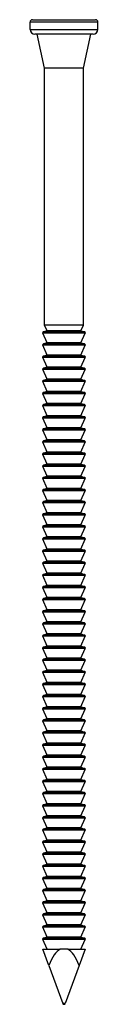
# Model space of a CAD drawing. Units: millimetres. Extents: x -17 to 41, y -215 to 2.
# Drawn here: x -4 to 4, y -100 to 2 of the extents above; entities that cross this region are included whole.
import ezdxf

# ---------------------------------------------------------------- set-up
doc = ezdxf.new("R2010")
doc.units = ezdxf.units.MM

# ---------------------------------------------------------------- blocks, each defined once
blk = doc.blocks.new('CNA40X100-Front')
at = {"layer": ''}
for p, q in [((3.5, 1.25), (-3.5, 1.25)), ((-3.5, 0.5), (-3.5, 1.25)), ((-3.25, 1.5), (3.25, 1.5)), ((3.5, 0.5), (3.5, 1.25)), ((-3.5, 0.5), (3.5, 0.5)), ((3, 0), (-3, 0)), ((-2, -3.5), (-2.78, 0)), ((2, -3.5), (2.78, 0)), ((2, -3.5), (-2, -3.5)), ((-2, -30), (-2, -3.5)), ((2, -30), (2, -3.5)), ((2, -30), (-2, -30)), ((-1.75, -30.57), (-2, -30)), ((1.75, -30.57), (2, -30)), ((2.19, -30.81), (-2.19, -30.81)), ((-1.75, -31.82), (-2.19, -30.81)), ((-1.75, -30.57), (-2.13, -30.68)), ((2.13, -30.68), (-2.13, -30.68)), ((1.75, -30.57), (-1.75, -30.57)), ((1.75, -30.57), (2.13, -30.68)), ((1.75, -31.82), (2.19, -30.81)), ((2.19, -32.06), (-2.19, -32.06)), ((-1.75, -33.07), (-2.19, -32.06)), ((-1.75, -31.82), (-2.13, -31.93)), ((2.13, -31.93), (-2.13, -31.93)), ((1.75, -31.82), (-1.75, -31.82)), ((1.75, -31.82), (2.13, -31.93)), ((1.75, -33.07), (2.19, -32.06)), ((2.19, -33.31), (-2.19, -33.31)), ((-1.75, -34.32), (-2.19, -33.31)), ((-1.75, -33.07), (-2.13, -33.18)), ((2.13, -33.18), (-2.13, -33.18)), ((1.75, -33.07), (-1.75, -33.07)), ((1.75, -33.07), (2.13, -33.18)), ((1.75, -34.32), (2.19, -33.31)), ((-1.75, -34.32), (-2.13, -34.43)), ((2.13, -34.43), (-2.13, -34.43)), ((1.75, -34.32), (-1.75, -34.32)), ((1.75, -34.32), (2.13, -34.43)), ((2.19, -34.56), (-2.19, -34.56)), ((-1.75, -35.57), (-2.19, -34.56)), ((1.75, -35.57), (2.19, -34.56)), ((2.19, -35.81), (-2.19, -35.81)), ((-1.75, -36.82), (-2.19, -35.81)), ((-1.75, -35.57), (-2.13, -35.68)), ((2.13, -35.68), (-2.13, -35.68)), ((1.75, -35.57), (-1.75, -35.57)), ((1.75, -35.57), (2.13, -35.68)), ((1.75, -36.82), (2.19, -35.81)), ((2.19, -37.06), (-2.19, -37.06)), ((-1.75, -38.07), (-2.19, -37.06)), ((-1.75, -36.82), (-2.13, -36.93)), ((2.13, -36.93), (-2.13, -36.93)), ((1.75, -36.82), (-1.75, -36.82)), ((1.75, -36.82), (2.13, -36.93)), ((1.75, -38.07), (2.19, -37.06)), ((2.19, -38.31), (-2.19, -38.31)), ((-1.75, -39.32), (-2.19, -38.31)), ((-1.75, -38.07), (-2.13, -38.18)), ((2.13, -38.18), (-2.13, -38.18)), ((1.75, -38.07), (-1.75, -38.07)), ((1.75, -38.07), (2.13, -38.18)), ((1.75, -39.32), (2.19, -38.31)), ((2.19, -39.56), (-2.19, -39.56)), ((-1.75, -40.57), (-2.19, -39.56)), ((-1.75, -39.32), (-2.13, -39.43)), ((2.13, -39.43), (-2.13, -39.43)), ((1.75, -39.32), (-1.75, -39.32)), ((1.75, -39.32), (2.13, -39.43)), ((1.75, -40.57), (2.19, -39.56)), ((-1.75, -40.57), (-2.13, -40.68)), ((1.75, -40.57), (-1.75, -40.57)), ((1.75, -40.57), (2.13, -40.68)), ((2.19, -40.81), (-2.19, -40.81)), ((-1.75, -41.82), (-2.19, -40.81)), ((2.13, -40.68), (-2.13, -40.68)), ((1.75, -41.82), (2.19, -40.81)), ((2.19, -42.06), (-2.19, -42.06)), ((-1.75, -43.07), (-2.19, -42.06)), ((-1.75, -41.82), (-2.13, -41.93)), ((2.13, -41.93), (-2.13, -41.93)), ((1.75, -41.82), (-1.75, -41.82)), ((1.75, -41.82), (2.13, -41.93)), ((1.75, -43.07), (2.19, -42.06)), ((2.19, -43.31), (-2.19, -43.31)), ((-1.75, -44.32), (-2.19, -43.31)), ((-1.75, -43.07), (-2.13, -43.18)), ((2.13, -43.18), (-2.13, -43.18)), ((1.75, -43.07), (-1.75, -43.07)), ((1.75, -43.07), (2.13, -43.18)), ((1.75, -44.32), (2.19, -43.31)), ((2.19, -44.56), (-2.19, -44.56)), ((-1.75, -45.57), (-2.19, -44.56)), ((-1.75, -44.32), (-2.13, -44.43)), ((2.13, -44.43), (-2.13, -44.43)), ((1.75, -44.32), (-1.75, -44.32)), ((1.75, -44.32), (2.13, -44.43)), ((1.75, -45.57), (2.19, -44.56)), ((-1.75, -45.57), (-2.13, -45.68)), ((1.75, -45.57), (-1.75, -45.57)), ((1.75, -45.57), (2.13, -45.68)), ((2.19, -45.81), (-2.19, -45.81)), ((-1.75, -46.82), (-2.19, -45.81)), ((2.13, -45.68), (-2.13, -45.68)), ((1.75, -46.82), (2.19, -45.81)), ((2.19, -47.06), (-2.19, -47.06)), ((-1.75, -48.07), (-2.19, -47.06)), ((-1.75, -46.82), (-2.13, -46.93)), ((2.13, -46.93), (-2.13, -46.93)), ((1.75, -46.82), (-1.75, -46.82)), ((1.75, -46.82), (2.13, -46.93)), ((1.75, -48.07), (2.19, -47.06)), ((2.19, -48.31), (-2.19, -48.31)), ((-1.75, -49.32), (-2.19, -48.31)), ((-1.75, -48.07), (-2.13, -48.18)), ((2.13, -48.18), (-2.13, -48.18)), ((1.75, -48.07), (-1.75, -48.07)), ((1.75, -48.07), (2.13, -48.18)), ((1.75, -49.32), (2.19, -48.31)), ((2.19, -49.56), (-2.19, -49.56)), ((-1.75, -50.57), (-2.19, -49.56)), ((-1.75, -49.32), (-2.13, -49.43)), ((2.13, -49.43), (-2.13, -49.43)), ((1.75, -49.32), (-1.75, -49.32)), ((1.75, -49.32), (2.13, -49.43)), ((1.75, -50.57), (2.19, -49.56)), ((-1.75, -50.57), (-2.13, -50.68)), ((2.13, -50.68), (-2.13, -50.68)), ((1.75, -50.57), (-1.75, -50.57)), ((1.75, -50.57), (2.13, -50.68)), ((2.19, -50.81), (-2.19, -50.81)), ((-1.75, -51.82), (-2.19, -50.81)), ((1.75, -51.82), (2.19, -50.81)), ((2.19, -52.06), (-2.19, -52.06)), ((-1.75, -53.07), (-2.19, -52.06)), ((-1.75, -51.82), (-2.13, -51.93)), ((2.13, -51.93), (-2.13, -51.93)), ((1.75, -51.82), (-1.75, -51.82)), ((1.75, -51.82), (2.13, -51.93)), ((1.75, -53.07), (2.19, -52.06)), ((2.19, -53.31), (-2.19, -53.31)), ((-1.75, -54.32), (-2.19, -53.31)), ((-1.75, -53.07), (-2.13, -53.18)), ((2.13, -53.18), (-2.13, -53.18)), ((1.75, -53.07), (-1.75, -53.07)), ((1.75, -53.07), (2.13, -53.18)), ((1.75, -54.32), (2.19, -53.31)), ((2.19, -54.56), (-2.19, -54.56)), ((-1.75, -55.57), (-2.19, -54.56)), ((-1.75, -54.32), (-2.13, -54.43)), ((2.13, -54.43), (-2.13, -54.43)), ((1.75, -54.32), (-1.75, -54.32)), ((1.75, -54.32), (2.13, -54.43)), ((1.75, -55.57), (2.19, -54.56)), ((2.19, -55.81), (-2.19, -55.81)), ((-1.75, -56.82), (-2.19, -55.81)), ((-1.75, -55.57), (-2.13, -55.68)), ((2.13, -55.68), (-2.13, -55.68)), ((1.75, -55.57), (-1.75, -55.57)), ((1.75, -55.57), (2.13, -55.68)), ((1.75, -56.82), (2.19, -55.81)), ((-1.75, -56.82), (-2.13, -56.93)), ((1.75, -56.82), (-1.75, -56.82)), ((1.75, -56.82), (2.13, -56.93)), ((2.19, -57.06), (-2.19, -57.06)), ((-1.75, -58.07), (-2.19, -57.06)), ((2.13, -56.93), (-2.13, -56.93)), ((1.75, -58.07), (2.19, -57.06)), ((2.19, -58.31), (-2.19, -58.31)), ((-1.75, -59.32), (-2.19, -58.31)), ((-1.75, -58.07), (-2.13, -58.18)), ((2.13, -58.18), (-2.13, -58.18)), ((1.75, -58.07), (-1.75, -58.07)), ((1.75, -58.07), (2.13, -58.18)), ((1.75, -59.32), (2.19, -58.31)), ((2.19, -59.56), (-2.19, -59.56)), ((-1.75, -60.57), (-2.19, -59.56)), ((-1.75, -59.32), (-2.13, -59.43)), ((2.13, -59.43), (-2.13, -59.43)), ((1.75, -59.32), (-1.75, -59.32)), ((1.75, -59.32), (2.13, -59.43)), ((1.75, -60.57), (2.19, -59.56)), ((2.19, -60.81), (-2.19, -60.81)), ((-1.75, -61.82), (-2.19, -60.81)), ((-1.75, -60.57), (-2.13, -60.68)), ((2.13, -60.68), (-2.13, -60.68)), ((1.75, -60.57), (-1.75, -60.57)), ((1.75, -60.57), (2.13, -60.68)), ((1.75, -61.82), (2.19, -60.81)), ((-1.75, -61.82), (-2.13, -61.93)), ((1.75, -61.82), (-1.75, -61.82)), ((1.75, -61.82), (2.13, -61.93)), ((2.19, -62.06), (-2.19, -62.06)), ((-1.75, -63.07), (-2.19, -62.06)), ((2.13, -61.93), (-2.13, -61.93)), ((1.75, -63.07), (2.19, -62.06)), ((2.19, -63.31), (-2.19, -63.31)), ((-1.75, -64.32), (-2.19, -63.31)), ((-1.75, -63.07), (-2.13, -63.18)), ((2.13, -63.18), (-2.13, -63.18)), ((1.75, -63.07), (-1.75, -63.07)), ((1.75, -63.07), (2.13, -63.18)), ((1.75, -64.32), (2.19, -63.31)), ((2.19, -64.56), (-2.19, -64.56)), ((-1.75, -65.57), (-2.19, -64.56)), ((-1.75, -64.32), (-2.13, -64.43)), ((2.13, -64.43), (-2.13, -64.43)), ((1.75, -64.32), (-1.75, -64.32)), ((1.75, -64.32), (2.13, -64.43)), ((1.75, -65.57), (2.19, -64.56)), ((2.19, -65.81), (-2.19, -65.81)), ((-1.75, -66.82), (-2.19, -65.81)), ((-1.75, -65.57), (-2.13, -65.68)), ((2.13, -65.68), (-2.13, -65.68)), ((1.75, -65.57), (-1.75, -65.57)), ((1.75, -65.57), (2.13, -65.68)), ((1.75, -66.82), (2.19, -65.81)), ((-1.75, -66.82), (-2.13, -66.93)), ((2.13, -66.93), (-2.13, -66.93)), ((1.75, -66.82), (-1.75, -66.82)), ((1.75, -66.82), (2.13, -66.93)), ((2.19, -67.06), (-2.19, -67.06)), ((-1.75, -68.07), (-2.19, -67.06)), ((1.75, -68.07), (2.19, -67.06)), ((2.19, -68.31), (-2.19, -68.31)), ((-1.75, -69.32), (-2.19, -68.31)), ((-1.75, -68.07), (-2.13, -68.18)), ((2.13, -68.18), (-2.13, -68.18)), ((1.75, -68.07), (-1.75, -68.07)), ((1.75, -68.07), (2.13, -68.18)), ((1.75, -69.32), (2.19, -68.31)), ((2.19, -69.56), (-2.19, -69.56)), ((-1.75, -70.57), (-2.19, -69.56)), ((-1.75, -69.32), (-2.13, -69.43)), ((2.13, -69.43), (-2.13, -69.43)), ((1.75, -69.32), (-1.75, -69.32)), ((1.75, -69.32), (2.13, -69.43)), ((1.75, -70.57), (2.19, -69.56)), ((2.19, -70.81), (-2.19, -70.81)), ((-1.75, -71.82), (-2.19, -70.81)), ((-1.75, -70.57), (-2.13, -70.68)), ((2.13, -70.68), (-2.13, -70.68)), ((1.75, -70.57), (-1.75, -70.57)), ((1.75, -70.57), (2.13, -70.68)), ((1.75, -71.82), (2.19, -70.81)), ((2.19, -72.06), (-2.19, -72.06)), ((-1.75, -73.07), (-2.19, -72.06)), ((-1.75, -71.82), (-2.13, -71.93)), ((2.13, -71.93), (-2.13, -71.93)), ((1.75, -71.82), (-1.75, -71.82)), ((1.75, -71.82), (2.13, -71.93)), ((1.75, -73.07), (2.19, -72.06)), ((-1.75, -73.07), (-2.13, -73.18)), ((1.75, -73.07), (-1.75, -73.07)), ((1.75, -73.07), (2.13, -73.18)), ((2.19, -73.31), (-2.19, -73.31)), ((-1.75, -74.32), (-2.19, -73.31)), ((2.13, -73.18), (-2.13, -73.18)), ((1.75, -74.32), (2.19, -73.31)), ((2.19, -74.56), (-2.19, -74.56)), ((-1.75, -75.57), (-2.19, -74.56)), ((-1.75, -74.32), (-2.13, -74.43)), ((2.13, -74.43), (-2.13, -74.43)), ((1.75, -74.32), (-1.75, -74.32)), ((1.75, -74.32), (2.13, -74.43)), ((1.75, -75.57), (2.19, -74.56)), ((2.19, -75.81), (-2.19, -75.81)), ((-1.75, -76.82), (-2.19, -75.81)), ((-1.75, -75.57), (-2.13, -75.68)), ((2.13, -75.68), (-2.13, -75.68)), ((1.75, -75.57), (-1.75, -75.57)), ((1.75, -75.57), (2.13, -75.68)), ((1.75, -76.82), (2.19, -75.81)), ((2.19, -77.06), (-2.19, -77.06)), ((-1.75, -78.07), (-2.19, -77.06)), ((-1.75, -76.82), (-2.13, -76.93)), ((2.13, -76.93), (-2.13, -76.93)), ((1.75, -76.82), (-1.75, -76.82)), ((1.75, -76.82), (2.13, -76.93)), ((1.75, -78.07), (2.19, -77.06)), ((-1.75, -78.07), (-2.13, -78.18)), ((1.75, -78.07), (-1.75, -78.07)), ((1.75, -78.07), (2.13, -78.18)), ((2.19, -78.31), (-2.19, -78.31)), ((-1.75, -79.32), (-2.19, -78.31)), ((2.13, -78.18), (-2.13, -78.18)), ((1.75, -79.32), (2.19, -78.31)), ((2.19, -79.56), (-2.19, -79.56)), ((-1.75, -80.57), (-2.19, -79.56)), ((-1.75, -79.32), (-2.13, -79.43)), ((2.13, -79.43), (-2.13, -79.43)), ((1.75, -79.32), (-1.75, -79.32)), ((1.75, -79.32), (2.13, -79.43)), ((1.75, -80.57), (2.19, -79.56)), ((2.19, -80.81), (-2.19, -80.81)), ((-1.75, -81.82), (-2.19, -80.81)), ((-1.75, -80.57), (-2.13, -80.68)), ((2.13, -80.68), (-2.13, -80.68)), ((1.75, -80.57), (-1.75, -80.57)), ((1.75, -80.57), (2.13, -80.68)), ((1.75, -81.82), (2.19, -80.81)), ((2.19, -82.06), (-2.19, -82.06)), ((-1.75, -83.07), (-2.19, -82.06)), ((-1.75, -81.82), (-2.13, -81.93)), ((2.13, -81.93), (-2.13, -81.93)), ((1.75, -81.82), (-1.75, -81.82)), ((1.75, -81.82), (2.13, -81.93)), ((1.75, -83.07), (2.19, -82.06)), ((-1.75, -83.07), (-2.13, -83.18)), ((2.13, -83.18), (-2.13, -83.18)), ((1.75, -83.07), (-1.75, -83.07)), ((1.75, -83.07), (2.13, -83.18)), ((2.19, -83.31), (-2.19, -83.31)), ((-1.75, -84.32), (-2.19, -83.31)), ((1.75, -84.32), (2.19, -83.31)), ((2.19, -84.56), (-2.19, -84.56)), ((-1.75, -85.57), (-2.19, -84.56)), ((-1.75, -84.32), (-2.13, -84.43)), ((2.13, -84.43), (-2.13, -84.43)), ((1.75, -84.32), (-1.75, -84.32)), ((1.75, -84.32), (2.13, -84.43)), ((1.75, -85.57), (2.19, -84.56)), ((2.19, -85.81), (-2.19, -85.81)), ((-1.75, -86.82), (-2.19, -85.81)), ((-1.75, -85.57), (-2.13, -85.68)), ((2.13, -85.68), (-2.13, -85.68)), ((1.75, -85.57), (-1.75, -85.57)), ((1.75, -85.57), (2.13, -85.68)), ((1.75, -86.82), (2.19, -85.81)), ((2.19, -87.06), (-2.19, -87.06)), ((-1.75, -88.07), (-2.19, -87.06)), ((-1.75, -86.82), (-2.13, -86.93)), ((2.13, -86.93), (-2.13, -86.93)), ((1.75, -86.82), (-1.75, -86.82)), ((1.75, -86.82), (2.13, -86.93)), ((1.75, -88.07), (2.19, -87.06)), ((-1.75, -88.07), (-2.13, -88.18)), ((2.13, -88.18), (-2.13, -88.18)), ((1.75, -88.07), (-1.75, -88.07)), ((1.75, -88.07), (2.13, -88.18)), ((2.19, -88.31), (-2.19, -88.31)), ((-1.75, -89.32), (-2.19, -88.31)), ((1.75, -89.32), (2.19, -88.31)), ((2.19, -89.56), (-2.19, -89.56)), ((-1.75, -90.57), (-2.19, -89.56)), ((-1.75, -89.32), (-2.13, -89.43)), ((2.13, -89.43), (-2.13, -89.43)), ((1.75, -89.32), (-1.75, -89.32)), ((1.75, -89.32), (2.13, -89.43)), ((1.75, -90.57), (2.19, -89.56)), ((2.19, -90.81), (-2.19, -90.81)), ((-1.75, -91.82), (-2.19, -90.81)), ((-1.75, -90.57), (-2.13, -90.68)), ((2.13, -90.68), (-2.13, -90.68)), ((1.75, -90.57), (-1.75, -90.57)), ((1.75, -90.57), (2.13, -90.68)), ((1.75, -91.82), (2.19, -90.81)), ((2.19, -92.06), (-2.19, -92.06)), ((-1.75, -93.07), (-2.19, -92.06)), ((-1.75, -91.82), (-2.13, -91.93)), ((2.13, -91.93), (-2.13, -91.93)), ((1.75, -91.82), (-1.75, -91.82)), ((1.75, -91.82), (2.13, -91.93)), ((1.75, -93.07), (2.19, -92.06)), ((2.19, -93.31), (-2.19, -93.31)), ((-1.75, -94.32), (-2.19, -93.31)), ((-1.75, -93.07), (-2.13, -93.18)), ((2.13, -93.18), (-2.13, -93.18)), ((1.75, -93.07), (-1.75, -93.07)), ((1.75, -93.07), (2.13, -93.18)), ((1.75, -94.32), (2.19, -93.31)), ((-1.56, -96), (-2.17, -94.32)), ((-2.17, -94.32), (-0.38, -94.32)), ((0.38, -94.32), (-0.38, -94.32)), ((0.38, -94.32), (2.17, -94.32)), ((2.17, -94.32), (1.56, -96)), ((-1.56, -96), (-0.12, -99.93)), ((1.56, -96), (0.12, -99.93)), ((0.12, -99.93), (-0.12, -99.93)), ((-0.03, -100), (0.03, -100))]:
    blk.add_line(p, q, dxfattribs=at)
for centre, radius, start, end in [((-3.25, 1.25), 0.25, 90, 180), ((3.25, 1.25), 0.25, 0, 90), ((-3, 0.5), 0.5, 180, 270), ((3, 0.5), 0.5, 270, 0), ((-2.1, -30.77), 0.1, 105.3816, 203.6187), ((2.1, -30.77), 0.1, 336.3813, 74.6184), ((-2.1, -32.02), 0.1, 105.3816, 203.6187), ((2.1, -32.02), 0.1, 336.3813, 74.6184), ((-2.1, -33.27), 0.1, 105.3816, 203.6187), ((2.1, -33.27), 0.1, 336.3813, 74.6184), ((-2.1, -34.52), 0.1, 105.3816, 203.6187), ((2.1, -34.52), 0.1, 336.3813, 74.6184), ((-2.1, -35.77), 0.1, 105.3816, 203.6187), ((2.1, -35.77), 0.1, 336.3813, 74.6184), ((-2.1, -37.02), 0.1, 105.3816, 203.6187), ((2.1, -37.02), 0.1, 336.3813, 74.6184), ((-2.1, -38.27), 0.1, 105.3816, 203.6187), ((2.1, -38.27), 0.1, 336.3813, 74.6184), ((-2.1, -39.52), 0.1, 105.3816, 203.6187), ((2.1, -39.52), 0.1, 336.3813, 74.6184), ((-2.1, -40.77), 0.1, 105.3816, 203.6187), ((2.1, -40.77), 0.1, 336.3813, 74.6184), ((-2.1, -42.02), 0.1, 105.3816, 203.6187), ((2.1, -42.02), 0.1, 336.3813, 74.6184), ((-2.1, -43.27), 0.1, 105.3816, 203.6187), ((2.1, -43.27), 0.1, 336.3813, 74.6184), ((-2.1, -44.52), 0.1, 105.3816, 203.6187), ((2.1, -44.52), 0.1, 336.3813, 74.6184), ((-2.1, -45.77), 0.1, 105.3816, 203.6187), ((2.1, -45.77), 0.1, 336.3813, 74.6184), ((-2.1, -47.02), 0.1, 105.3816, 203.6187), ((2.1, -47.02), 0.1, 336.3813, 74.6184), ((-2.1, -48.27), 0.1, 105.3816, 203.6187), ((2.1, -48.27), 0.1, 336.3813, 74.6184), ((-2.1, -49.52), 0.1, 105.3816, 203.6187), ((2.1, -49.52), 0.1, 336.3813, 74.6184), ((-2.1, -50.77), 0.1, 105.3816, 203.6187), ((2.1, -50.77), 0.1, 336.3813, 74.6184), ((-2.1, -52.02), 0.1, 105.3816, 203.6187), ((2.1, -52.02), 0.1, 336.3813, 74.6184), ((-2.1, -53.27), 0.1, 105.3816, 203.6187), ((2.1, -53.27), 0.1, 336.3813, 74.6184), ((-2.1, -54.52), 0.1, 105.3816, 203.6187), ((2.1, -54.52), 0.1, 336.3813, 74.6184), ((-2.1, -55.77), 0.1, 105.3816, 203.6187), ((2.1, -55.77), 0.1, 336.3813, 74.6184), ((-2.1, -57.02), 0.1, 105.3816, 203.6187), ((2.1, -57.02), 0.1, 336.3813, 74.6184), ((-2.1, -58.27), 0.1, 105.3816, 203.6187), ((2.1, -58.27), 0.1, 336.3813, 74.6184), ((-2.1, -59.52), 0.1, 105.3816, 203.6187), ((2.1, -59.52), 0.1, 336.3813, 74.6184), ((-2.1, -60.77), 0.1, 105.3816, 203.6187), ((2.1, -60.77), 0.1, 336.3813, 74.6184), ((-2.1, -62.02), 0.1, 105.3816, 203.6187), ((2.1, -62.02), 0.1, 336.3813, 74.6184), ((-2.1, -63.27), 0.1, 105.3816, 203.6187), ((2.1, -63.27), 0.1, 336.3813, 74.6184), ((-2.1, -64.52), 0.1, 105.3816, 203.6187), ((2.1, -64.52), 0.1, 336.3813, 74.6184), ((-2.1, -65.77), 0.1, 105.3816, 203.6187), ((2.1, -65.77), 0.1, 336.3813, 74.6184), ((-2.1, -67.02), 0.1, 105.3816, 203.6187), ((2.1, -67.02), 0.1, 336.3813, 74.6184), ((-2.1, -68.27), 0.1, 105.3816, 203.6187), ((2.1, -68.27), 0.1, 336.3813, 74.6184), ((-2.1, -69.52), 0.1, 105.3816, 203.6187), ((2.1, -69.52), 0.1, 336.3813, 74.6184), ((-2.1, -70.77), 0.1, 105.3816, 203.6187), ((2.1, -70.77), 0.1, 336.3813, 74.6184), ((-2.1, -72.02), 0.1, 105.3816, 203.6187), ((2.1, -72.02), 0.1, 336.3813, 74.6184), ((-2.1, -73.27), 0.1, 105.3816, 203.6187), ((2.1, -73.27), 0.1, 336.3813, 74.6184), ((-2.1, -74.52), 0.1, 105.3816, 203.6187), ((2.1, -74.52), 0.1, 336.3813, 74.6184), ((-2.1, -75.77), 0.1, 105.3816, 203.6187), ((2.1, -75.77), 0.1, 336.3813, 74.6184), ((-2.1, -77.02), 0.1, 105.3816, 203.6187), ((2.1, -77.02), 0.1, 336.3813, 74.6184), ((-2.1, -78.27), 0.1, 105.3816, 203.6187), ((2.1, -78.27), 0.1, 336.3813, 74.6184), ((-2.1, -79.52), 0.1, 105.3816, 203.6187), ((2.1, -79.52), 0.1, 336.3813, 74.6184), ((-2.1, -80.77), 0.1, 105.3816, 203.6187), ((2.1, -80.77), 0.1, 336.3813, 74.6184), ((-2.1, -82.02), 0.1, 105.3816, 203.6187), ((2.1, -82.02), 0.1, 336.3813, 74.6184), ((-2.1, -83.27), 0.1, 105.3816, 203.6187), ((2.1, -83.27), 0.1, 336.3813, 74.6184), ((-2.1, -84.52), 0.1, 105.3816, 203.6187), ((2.1, -84.52), 0.1, 336.3813, 74.6184), ((-2.1, -85.77), 0.1, 105.3816, 203.6187), ((2.1, -85.77), 0.1, 336.3813, 74.6184), ((-2.1, -87.02), 0.1, 105.3816, 203.6187), ((2.1, -87.02), 0.1, 336.3813, 74.6184), ((-2.1, -88.27), 0.1, 105.3816, 203.6187), ((2.1, -88.27), 0.1, 336.3813, 74.6184), ((-2.1, -89.52), 0.1, 105.3816, 203.6187), ((2.1, -89.52), 0.1, 336.3813, 74.6184), ((-2.1, -90.77), 0.1, 105.3816, 203.6187), ((2.1, -90.77), 0.1, 336.3813, 74.6184), ((-2.1, -92.02), 0.1, 105.3816, 203.6187), ((2.1, -92.02), 0.1, 336.3813, 74.6184), ((-2.1, -93.27), 0.1, 105.3816, 203.6187), ((2.1, -93.27), 0.1, 336.3813, 74.6184), ((-0.03, -99.9), 0.1, 200, 270), ((0.03, -99.9), 0.1, 270, 340)]:
    blk.add_arc(centre, radius, start, end, dxfattribs=at)
for start_param, end_param in [(3.315736, 3.926991), (2.356194, 2.967449)]:
    blk.add_ellipse((0, -100.27), major_axis=(0, -6.04), ratio=0.36397, start_param=start_param, end_param=end_param, dxfattribs=at)

msp = doc.modelspace()

# ---------------------------------------------------------------- block references
msp.add_blockref('CNA40X100-Front', (0, 0))

doc.saveas('drawing.dxf')
